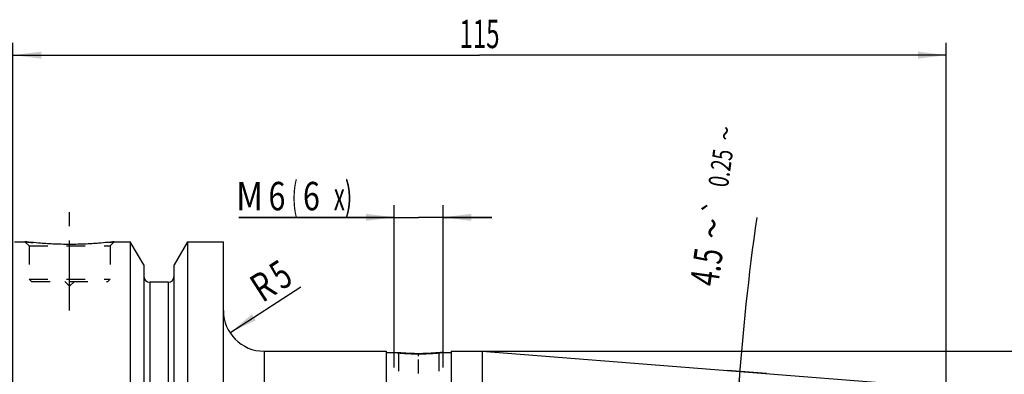
# Model space of a CAD drawing. Units: millimetres. Extents: x 0 to 420, y 0 to 297.
# Drawn here: x 141 to 263, y 182 to 225 of the extents above; entities that cross this region are included whole.
import ezdxf
from ezdxf.enums import TextEntityAlignment as Align

# ---------------------------------------------------------------- set-up
doc = ezdxf.new("R2010")
doc.units = ezdxf.units.MM
doc.header["$LTSCALE"] = 23.1
doc.linetypes.add('CENTER', pattern=[0.6, 0.375, -0.075, 0.075, -0.075])
doc.linetypes.add('HIDDEN', pattern=[0.2, 0.1, -0.1])
doc.layers.get('0').update_dxf_attribs({"linetype": 'CONTINUOUS'})
for name, color, linetype in [('30338553_AXIS', 7, 'CONTINUOUS'), ('30338553_CL', 7, 'CONTINUOUS'), ('30338553_DIM', 7, 'CONTINUOUS'), ('30338553_HL', 7, 'CONTINUOUS')]:
    doc.layers.add(name, color=color, linetype=linetype)
doc.styles.get("Standard").update_dxf_attribs({"font": 'TXT.SHX', "width": 0.7})
doc.styles.add('TEXTSTYLE_3', font='gdt', dxfattribs={"width": 0.7})
doc.dimstyles.new('DIMSTYLE_2', dxfattribs={"dimtxt": 3.5, "dimasz": 3.5, "dimexe": 0.18, "dimexo": 0.0625, "dimgap": 0.09, "dimtad": 1, "dimdec": 3, "dimdsep": 46, "dimtxsty": 'STANDARD', "dimblk": '_FILLED', "dimblk1": '_FILLED', "dimblk2": '_FILLED', "dimcen": 0.09, "dimclrt": 2, "dimadec": 0, "dimazin": 0, "dimtol": 1, "dimtp": 0.25, "dimtm": 0.25, "dimtfac": 1, "dimtdec": 3, "dimtofl": 0, "dimtmove": 0, "dimatfit": 3, "dimldrblk": '_FILLED', "dimfxl": 1, "dimtolj": 1, "dimarcsym": 0})
doc.dimstyles.new('DIMSTYLE_3', dxfattribs={"dimtxt": 3.5, "dimasz": 3.5, "dimexe": 0.18, "dimexo": 0.0625, "dimgap": 0.09, "dimtad": 1, "dimdec": 3, "dimdsep": 46, "dimtxsty": 'STANDARD', "dimblk": '_FILLED', "dimblk1": '_FILLED', "dimblk2": '_FILLED', "dimcen": 0.09, "dimclrt": 2, "dimadec": 0, "dimazin": 0, "dimtp": 0.05, "dimtm": 0.05, "dimtfac": 1, "dimtdec": 3, "dimtofl": 0, "dimtmove": 0, "dimatfit": 3, "dimldrblk": '_FILLED', "dimfxl": 1, "dimtolj": 1, "dimarcsym": 0})
doc.dimstyles.new('DIMSTYLE_4', dxfattribs={"dimtxt": 3.5, "dimasz": 3.5, "dimexe": 0.18, "dimexo": 0.0625, "dimgap": 0.09, "dimtad": 1, "dimdec": 3, "dimdsep": 46, "dimtxsty": 'STANDARD', "dimblk": '_FILLED', "dimblk1": '_FILLED', "dimblk2": '_FILLED', "dimcen": 0.09, "dimclrt": 2, "dimadec": 0, "dimazin": 0, "dimtp": 0.05, "dimtm": 0.05, "dimtfac": 1, "dimtdec": 3, "dimtofl": 0, "dimtmove": 0, "dimatfit": 3, "dimldrblk": '_FILLED', "dimfxl": 1, "dimtolj": 1, "dimarcsym": 0})
doc.dimstyles.new('DIMSTYLE_5', dxfattribs={"dimtxt": 3.5, "dimasz": 3.5, "dimexe": 0.18, "dimexo": 0.0625, "dimgap": 0.09, "dimtad": 1, "dimdec": 3, "dimdsep": 46, "dimtxsty": 'STANDARD', "dimblk": '_FILLED', "dimblk1": '_FILLED', "dimblk2": '_FILLED', "dimcen": 0.09, "dimclrt": 2, "dimadec": 0, "dimazin": 0, "dimtp": 0.15, "dimtm": 0.15, "dimtfac": 1, "dimtdec": 3, "dimtofl": 0, "dimtmove": 0, "dimatfit": 3, "dimldrblk": '_FILLED', "dimfxl": 1, "dimtolj": 1, "dimarcsym": 0})

# ---------------------------------------------------------------- blocks, each defined once
blk = doc.blocks.new('*D1')
at = {"layer": '30338553_DIM', "color": 3, "linetype": 'CONTINUOUS'}
for p, q in [((233.46, 181.74), (228.65, 182.12)), ((231.15, 158), (227.7, 158))]:
    blk.add_line(p, q, dxfattribs=at)
blk.add_arc((535.14, 158), 305.93, 171.9201, 180, dxfattribs=at)
for points in [[(230.33, 178.48), (230.15, 182), (229.46, 178.54)], [(228.79, 161.5), (229.2, 158), (229.66, 161.49)]]:
    blk.add_solid(points, dxfattribs=at)
at = {"layer": '30338553_DIM', "color": 2, "linetype": 'CONTINUOUS', "style": 'TEXTSTYLE_3'}
for s, height, p in [('~', 2.45, (229.62, 211.19)), ('`', 2.45, (228.32, 202.03)), ('~', 3.5, (228.48, 199.39))]:
    blk.add_text(s, height=height, rotation=81.9201, dxfattribs=at).set_placement(p, align=Align.CENTER)
at = {"layer": '30338553_DIM', "color": 2, "linetype": 'CONTINUOUS'}
for s, height, width, p in [('0.25', 2.45, 0.714286, (229.02, 206.91)), ('4.5', 3.5, 0.690476, (227.8, 194.64))]:
    blk.add_text(s, height=height, rotation=81.9201, dxfattribs=dict(at, width=width)).set_placement(p, align=Align.CENTER)
blk = doc.blocks.new('_FILLED')
at = {"color": 0, "linetype": 'BYBLOCK'}
blk.add_solid([(0, 0), (-1, 0.125), (-1, -0.125)], dxfattribs=at)
blk = doc.blocks.new('*D2')
at = {"layer": '30338553_DIM', "color": 3, "linetype": 'CONTINUOUS'}
blk.add_line((167.35, 186.78), (176.08, 192.42), dxfattribs=at)
at = {"layer": '30338553_DIM', "color": 3, "linetype": 'CONTINUOUS', "xscale": 3.5, "yscale": 3.5, "zscale": 3.5, "rotation": 212.8673591503}
blk.add_blockref('_FILLED', (167.35, 186.78), dxfattribs=at)
at = {"layer": '30338553_DIM', "color": 2, "linetype": 'CONTINUOUS'}
for s, width, p in [('5', 0.714286, (174.55, 192.48)), ('R', 0.785714, (172.35, 191.05))]:
    blk.add_text(s, height=3.5, rotation=32.8674, dxfattribs=dict(at, width=width)).set_placement(p, align=Align.CENTER)
blk = doc.blocks.new('*D3')
at = {"layer": '30338553_DIM', "color": 3, "linetype": 'CONTINUOUS'}
for p, q in [((187.6, 184.35), (187.6, 202.5)), ((193.6, 184.35), (193.6, 202.5)), ((187.6, 201), (168.43, 201)), ((168.43, 201), (190.6, 201)), ((199.6, 201), (190.6, 201)), ((193.6, 201), (199.6, 201))]:
    blk.add_line(p, q, dxfattribs=at)
at = {"layer": '30338553_DIM', "color": 3, "linetype": 'CONTINUOUS', "xscale": 3.5, "yscale": 3.5, "zscale": 3.5}
blk.add_blockref('_FILLED', (187.6, 201), dxfattribs=at)
at = {"layer": '30338553_DIM', "color": 3, "linetype": 'CONTINUOUS', "xscale": 3.5, "yscale": 3.5, "zscale": 3.5, "rotation": 180}
blk.add_blockref('_FILLED', (193.6, 201), dxfattribs=at)
at = {"layer": '30338553_DIM', "color": 2, "linetype": 'CONTINUOUS'}
for s, width, p in [('M', 0.857143, (171.43, 201.87)), ('6', 0.785714, (174.18, 201.87)), ('(', 0.428571, (175.68, 201.87)), ('6', 0.785714, (178.43, 201.87)), ('x)', 0.571429, (182.43, 201.87))]:
    blk.add_text(s, height=3.5, dxfattribs=dict(at, width=width)).set_placement(p, align=Align.RIGHT)
blk = doc.blocks.new('*D6')
at = {"layer": '30338553_DIM', "color": 3, "linetype": 'CONTINUOUS'}
for p, q in [((140.6, 158), (140.6, 222.5)), ((255.6, 160.94), (255.6, 222.5)), ((140.6, 221), (198.1, 221)), ((255.6, 221), (198.1, 221))]:
    blk.add_line(p, q, dxfattribs=at)
at = {"layer": '30338553_DIM', "color": 3, "linetype": 'CONTINUOUS', "xscale": 3.5, "yscale": 3.5, "zscale": 3.5, "rotation": 180}
blk.add_blockref('_FILLED', (140.6, 221), dxfattribs=at)
at = {"layer": '30338553_DIM', "color": 3, "linetype": 'CONTINUOUS', "xscale": 3.5, "yscale": 3.5, "zscale": 3.5}
blk.add_blockref('_FILLED', (255.6, 221), dxfattribs=at)
at = {"layer": '30338553_DIM', "color": 2, "linetype": 'CONTINUOUS', "width": 0.619048}
blk.add_text('115', height=3.5, dxfattribs=at).set_placement((198.1, 221.87), align=Align.CENTER)
blk = doc.blocks.new('*D9')
at = {"layer": '30338553_DIM', "color": 3, "linetype": 'CONTINUOUS'}
for p, q in [((197.2, 184.5), (292.1, 184.5)), ((290.6, 184.5), (290.6, 158)), ((290.6, 131.5), (290.6, 158)), ((196.37, 131.5), (292.1, 131.5))]:
    blk.add_line(p, q, dxfattribs=at)
at = {"layer": '30338553_DIM', "color": 3, "linetype": 'CONTINUOUS', "xscale": 3.5, "yscale": 3.5, "zscale": 3.5}
for p, rotation in [((290.6, 184.5), 90), ((290.6, 131.5), 270)]:
    blk.add_blockref('_FILLED', p, dxfattribs=dict(at, rotation=rotation))
at = {"layer": '30338553_DIM', "color": 2, "linetype": 'CONTINUOUS', "width": 0.714286}
blk.add_text('53', height=3.5, rotation=90, dxfattribs=at).set_placement((289.73, 160.33), align=Align.CENTER)
at = {"layer": '30338553_DIM', "color": 2, "linetype": 'CONTINUOUS', "style": 'TEXTSTYLE_3'}
blk.add_text('n', height=3.5, rotation=90, dxfattribs=at).set_placement((289.73, 155.5), align=Align.CENTER)

msp = doc.modelspace()

# ---------------------------------------------------------------- linework, layer by layer
at = {"layer": '30338553_AXIS', "color": 3, "linetype": 'CENTER'}
for p, q in [((147.6003, 189.4968), (147.6003, 202.4968)), ((190.6003, 171.3446), (190.6003, 185.2001))]:
    msp.add_line(p, q, dxfattribs=at)
at = {"layer": '30338553_CL', "color": 7, "linetype": 'CONTINUOUS'}
for p, q in [((140.8003, 197.9968), (142.1003, 197.9968)), ((153.1003, 197.9968), (155.0784, 197.9968)), ((155.0784, 197.9968), (155.0784, 166.9968)), ((156.7253, 195.1444), (155.0784, 197.9968)), ((162.1221, 197.9968), (160.4753, 195.1444)), ((162.1221, 197.9968), (162.1221, 166.9968)), ((162.1221, 197.9968), (166.5503, 197.9968)), ((166.5503, 117.9968), (166.5503, 197.9968)), ((156.7253, 195.1444), (156.7253, 166.9968)), ((160.4753, 166.9968), (160.4753, 195.1444)), ((159.7253, 192.9968), (157.4753, 192.9968)), ((171.5503, 184.4968), (186.6003, 184.4968)), ((186.6003, 184.4968), (186.6003, 131.4968)), ((194.6003, 184.4968), (194.6003, 131.4968)), ((194.6003, 184.4968), (198.4223, 184.4968)), ((198.4223, 184.4968), (198.4223, 131.4968)), ((198.4223, 184.4968), (254.6787, 180.0693)), ((186.6003, 184.3468), (188.1003, 184.3468)), ((193.1003, 184.3468), (194.6003, 184.3468))]:
    msp.add_line(p, q, dxfattribs=at)
at = {"layer": '30338553_CL', "color": 9, "linetype": 'CONTINUOUS'}
for p, q in [((157.4753, 192.9968), (157.4753, 166.3034)), ((159.7253, 192.9968), (159.7253, 166.3034)), ((171.5503, 184.4968), (171.5503, 131.4968))]:
    msp.add_line(p, q, dxfattribs=at)
at = {"layer": '30338553_CL', "color": 30, "linetype": 'CONTINUOUS'}
msp.add_line((190.6003, 183.869), (190.6003, 184.2478), dxfattribs=at)
at = {"layer": '30338553_CL', "color": 7, "linetype": 'CONTINUOUS'}
for centre, radius, start, end in [((157.4753, 193.7468), 0.75, 180, 270), ((159.7253, 193.7468), 0.75, 270, 360), ((171.5503, 189.4968), 5, 180, 270), ((190.6071, 210.7218), 26.4939, 264.570573, 269.985206), ((190.5934, 210.7218), 26.4939, 270.014794, 275.429427)]:
    msp.add_arc(centre, radius, start, end, dxfattribs=at)
msp.add_open_spline([(153.1003, 197.9968), (152.9522, 197.9789), (152.3951, 197.9142), (151.2464, 197.8014), (149.561, 197.6911), (147.6003, 197.6462), (145.6396, 197.6911), (143.9541, 197.8014), (142.8055, 197.9142), (142.2483, 197.9789), (142.1003, 197.9968)], degree=3, knots=[0, 0, 0, 0, 0.04057992, 0.15259895, 0.31399411, 0.5, 0.68600589, 0.84740105, 0.95942008, 1, 1, 1, 1], dxfattribs=at)
at = {"layer": '30338553_CL', "color": 3, "linetype": 'CONTINUOUS'}
for points in [[(187.6003, 184.3468), (187.6003, 184.3468), (187.6049, 184.3462), (187.6258, 184.3439), (187.6604, 184.34), (187.7088, 184.3346), (187.7706, 184.3279), (187.8457, 184.3199), (187.9336, 184.3108), (188.0341, 184.3008), (188.1467, 184.2901), (188.2708, 184.2788), (188.4059, 184.2671), (188.5512, 184.2554), (188.7062, 184.2437), (188.87, 184.2324), (189.0418, 184.2216), (189.2208, 184.2115), (189.4061, 184.2024), (189.5968, 184.1944), (189.792, 184.1877), (189.9909, 184.1823), (190.1925, 184.1783), (190.3959, 184.176), (190.5322, 184.1754), (190.6003, 184.1754)], [(190.6003, 184.1754), (190.6684, 184.1754), (190.8046, 184.176), (191.008, 184.1783), (191.2096, 184.1823), (191.4085, 184.1877), (191.6037, 184.1944), (191.7945, 184.2024), (191.9798, 184.2115), (192.1587, 184.2216), (192.3306, 184.2324), (192.4943, 184.2437), (192.6493, 184.2554), (192.7947, 184.2671), (192.9297, 184.2788), (193.0538, 184.2901), (193.1664, 184.3008), (193.2669, 184.3108), (193.3549, 184.3199), (193.4299, 184.3279), (193.4917, 184.3346), (193.5401, 184.34), (193.5748, 184.3439), (193.5956, 184.3462), (193.6003, 184.3468), (193.6003, 184.3468)]]:
    msp.add_open_spline(points, degree=3, dxfattribs=at)
at = {"layer": '30338553_HL', "color": 6, "linetype": 'HIDDEN'}
for p, q in [((142.1003, 197.9968), (142.6003, 197.4968)), ((153.1003, 197.9968), (152.6003, 197.4968)), ((142.6003, 197.4968), (142.6003, 193.3968)), ((142.6003, 197.4968), (152.6003, 197.4968)), ((152.6003, 197.4968), (152.6003, 193.3968)), ((142.6003, 193.3968), (142.9003, 193.0968)), ((142.6003, 193.3968), (152.6003, 193.3968)), ((142.9003, 193.0968), (152.3003, 193.0968)), ((147.0003, 193.0968), (147.6003, 192.4968)), ((148.2003, 193.0968), (147.6003, 192.4968)), ((152.6003, 193.3968), (152.3003, 193.0968)), ((187.6003, 177.8468), (187.6003, 184.3468)), ((188.1003, 184.3468), (188.1003, 175.8468)), ((188.1003, 184.3468), (188.1029, 184.3465)), ((193.1003, 184.3468), (193.1003, 175.8468)), ((193.6003, 177.8468), (193.6003, 184.3468))]:
    msp.add_line(p, q, dxfattribs=at)
for centre, radius, start, end in [((147.8011, 245.1557), 47.5023, 263.107202, 264.357431), ((147.3975, 245.1657), 47.5124, 276.065143, 276.893634), ((190.6106, 210.7908), 26.5629, 264.58283, 269.855104), ((190.6003, 210.447), 26.2191, 269.875791, 269.999973), ((190.6003, 210.4616), 26.2337, 270.000014, 270.371848), ((190.5998, 210.503), 26.2751, 270.372249, 272.507644), ((190.5843, 210.8324), 26.6049, 272.509849, 275.426325)]:
    msp.add_arc(centre, radius, start, end, dxfattribs=at)
for points in [[(190.6003, 184.1754), (190.5322, 184.1754), (190.3959, 184.176), (190.1925, 184.1783), (189.9909, 184.1823), (189.792, 184.1877), (189.5968, 184.1944), (189.4061, 184.2024), (189.2208, 184.2115), (189.0418, 184.2216), (188.87, 184.2324), (188.7062, 184.2437), (188.5512, 184.2554), (188.4059, 184.2671), (188.2708, 184.2788), (188.1467, 184.2901), (188.0341, 184.3008), (187.9336, 184.3108), (187.8457, 184.3199), (187.7706, 184.3279), (187.7088, 184.3346), (187.6604, 184.34), (187.6258, 184.3439), (187.6049, 184.3462), (187.6003, 184.3468), (187.6003, 184.3468)], [(193.6003, 184.3468), (193.6003, 184.3468), (193.5956, 184.3462), (193.5748, 184.3439), (193.5401, 184.34), (193.4917, 184.3346), (193.4299, 184.3279), (193.3549, 184.3199), (193.2669, 184.3108), (193.1664, 184.3008), (193.0538, 184.2901), (192.9297, 184.2788), (192.7947, 184.2671), (192.6493, 184.2554), (192.4943, 184.2437), (192.3306, 184.2324), (192.1587, 184.2216), (191.9798, 184.2115), (191.7945, 184.2024), (191.6037, 184.1944), (191.4085, 184.1877), (191.2096, 184.1823), (191.008, 184.1783), (190.8046, 184.176), (190.6684, 184.1754), (190.6003, 184.1754)]]:
    msp.add_open_spline(points, degree=3, dxfattribs=at)

# ---------------------------------------------------------------- dimensions: what is measured, and where the dimension line sits
at = {"layer": '30338553_DIM', "color": 3, "linetype": 'CONTINUOUS'}
dim = msp.add_linear_dim(base=(140.6003, 220.9968), p1=(255.6003, 160.936), p2=(140.6003, 157.9968), angle=180, dimstyle='DIMSTYLE_5', dxfattribs=at)
dim.commit()
dim.dimension.update_dxf_attribs({"geometry": '*D6', "text_midpoint": (194.8503, 223.6218), "dimtype": 160})
dim = msp.add_angular_dim_2l(base=(229.4398831, 170.0076278), line1=((227.70402, 157.9967647), (231.1540831, 157.9967647)), line2=((233.4577877, 181.7394149), (228.6517326, 182.1176596)), dimstyle='DIMSTYLE_2', dxfattribs=at)
dim.commit()
dim.dimension.update_dxf_attribs({"geometry": '*D1', "text_midpoint": (224.6253578, 201.1726851), "dimtype": 162})
dim = msp.add_linear_dim(base=(193.6003, 200.9968), p1=(187.6003, 184.3468), p2=(193.6003, 184.3468), text='M<>(6x)', dimstyle='DIMSTYLE_4', dxfattribs=at)
dim.commit()
dim.dimension.update_dxf_attribs({"geometry": '*D3', "text_midpoint": (171.9281, 203.6218), "dimtype": 160})
dim = msp.add_radius_dim(center=(171.5503, 189.4968), mpoint=(167.3506, 186.7833), dimstyle='DIMSTYLE_3', dxfattribs=at)
dim.commit()
dim.dimension.update_dxf_attribs({"geometry": '*D2', "text_midpoint": (172.2909, 191.8984), "dimtype": 164})
dim = msp.add_linear_dim(base=(290.6003, 184.4968), p1=(196.3697, 131.4968), p2=(197.1972, 184.4968), angle=90, text='%%c<>', dimstyle='DIMSTYLE_5', dxfattribs=at)
dim.commit()
dim.dimension.update_dxf_attribs({"geometry": '*D9', "text_midpoint": (289.0581, 155.8363), "dimtype": 160})

doc.saveas('drawing.dxf')
